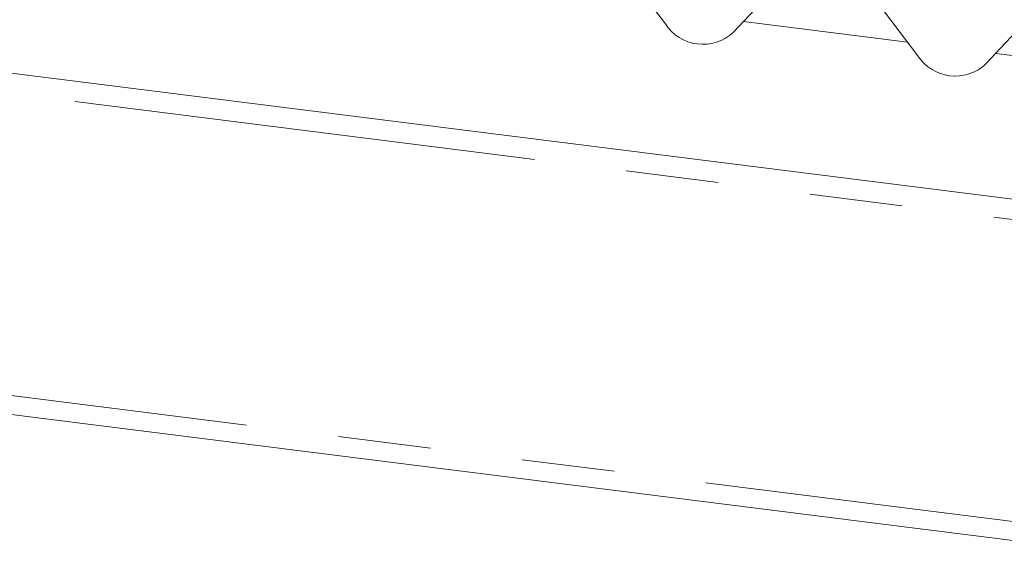
# Model space of a CAD drawing. Units: millimetres. Extents: x 5 to 415, y 2 to 292.
# Drawn here: x 290 to 303, y 124 to 131 of the extents above; entities that cross this region are included whole.
import ezdxf

# ---------------------------------------------------------------- set-up
doc = ezdxf.new("R2010")
doc.units = ezdxf.units.MM
doc.linetypes.add('PHANTOM', pattern=[12.7, 6.35, -1.27, 1.27, -1.27, 1.27, -1.27])

msp = doc.modelspace()

# ---------------------------------------------------------------- linework, layer by layer
at = {"color": 7, "linetype": 'Continuous', "lineweight": 15}
for p, q in [((385.0963, 118.3594), (223.7419, 138.6881)), ((223.7352, 134.005), (385.1877, 113.6639)), ((297.8499, 132.1668), (298.6899, 131.0521)), ((299.6214, 130.9347), (300.4613, 131.8378)), ((299.622, 130.9354), (300.462, 131.8385)), ((301.3109, 131.7308), (302.1509, 130.6161)), ((303.0824, 130.4987), (303.9224, 131.4018)), ((303.0831, 130.4993), (303.923, 131.4024)), ((299.622, 130.9354), (299.6214, 130.9347)), ((303.0831, 130.4993), (303.0824, 130.4987))]:
    msp.add_line(p, q, dxfattribs=at)
at = {"color": 8, "linetype": 'PHANTOM', "lineweight": 0}
for p, q in [((385.0963, 118.0797), (223.6438, 138.4208)), ((223.6438, 134.2772), (385.0963, 113.9361)), ((302.0121, 130.8002), (299.7602, 131.084)), ((305.4731, 130.3642), (303.2213, 130.6479))]:
    msp.add_line(p, q, dxfattribs=at)
at = {"color": 7, "linetype": 'Continuous', "lineweight": 15}
for centre in [(299.2053, 131.3873), (302.6663, 130.9513)]:
    msp.add_arc(centre, 0.6148, 213.04155, 312.59694, dxfattribs=at)

doc.saveas('drawing.dxf')
